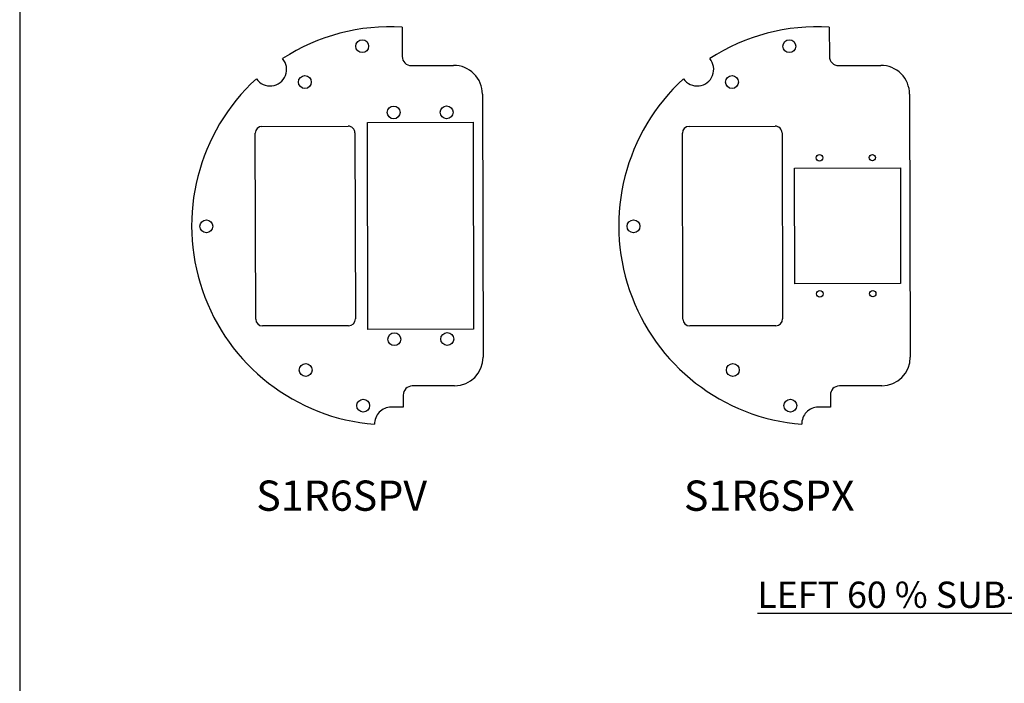
# Model space of a CAD drawing. Units: inches. Extents: x -18 to 272, y 1 to 43.
# Drawn here: x 133 to 149, y 22 to 32 of the extents above; entities that cross this region are included whole.
import ezdxf
from ezdxf.enums import TextEntityAlignment as Align

# ---------------------------------------------------------------- set-up
doc = ezdxf.new("R2010")
doc.units = ezdxf.units.IN
doc.header["$LTSCALE"] = 2.857143
doc.header["$MEASUREMENT"] = 0
for name, color, linetype, lineweight in [('Border (ANSI)', 7, 'Continuous', 25), ('Symbol (ANSI)', 7, 'Continuous', 25), ('Title (ANSI)', 7, 'Continuous', 50), ('Visible (ANSI)', 7, 'Continuous', 50)]:
    doc.layers.add(name, color=color, linetype=linetype, lineweight=lineweight)
doc.styles.add('GAI-TRONICS', font='tahoma.ttf')
doc.styles.add('Hubbell Note Text', font='Simplex.shx')
doc.styles.add('Note Text (ANSI)', font='tahoma.ttf')
doc.styles.add('Text Style30', font='tahoma.ttf')
doc.styles.add('Text Style370', font='tahoma.ttf')
doc.styles.add('Text Style39', font='tahoma.ttf')
doc.styles.add('Text Style586', font='Simplex.shx')
doc.styles.add('Text Style618', font='tahoma.ttf', dxfattribs={"width": 1.3})

# ---------------------------------------------------------------- blocks, each defined once
blk = doc.blocks.new('Borders Customer Border')
at = {"layer": 'Border (ANSI)'}
blk.add_line((0.3225, 10.6775), (0.3225, 0.3225), dxfattribs=at)
for tag, p, height, style in [('CAT.NOS._001', (16.3395, 9.225), 0.125, 'Text Style39'), ('PART_NUMBER_001', (16.3527, 3.2038), 0.2, 'Text Style370'), ('REV._^MNO._001', (16.3622, 0.6187), 0.18, 'Text Style30')]:
    blk.add_attdef(tag, p, '', height=height, rotation=270, dxfattribs=dict(at, style=style))
at = {"layer": 'Border (ANSI)', "style": 'Text Style618', "width": 1.3}
for tag, p in [('REPAIRABLE_(X)', (16.4525, 5.66)), ('NON-REPAIRABLE_(X)', (16.4525, 4.035))]:
    blk.add_attdef(tag, text='', height=0.125, rotation=270, dxfattribs=at).set_placement(p, align=Align.MIDDLE_CENTER)
at = {"layer": 'Title (ANSI)', "style": 'Note Text (ANSI)'}
blk.add_attdef('TITLE_001', (13.3867, 1.6625), '', height=0.12, dxfattribs=at)
at = {"layer": 'Title (ANSI)', "style": 'Text Style586'}
for tag, p in [('SCALE', (15.8562, 0.5727)), ('CREATION_DATE', (15.8562, 0.4043))]:
    blk.add_attdef(tag, text='', height=0.08, dxfattribs=at).set_placement(p, align=Align.MIDDLE_CENTER)

msp = doc.modelspace()

# ---------------------------------------------------------------- linework, layer by layer
at = {"layer": 'Visible (ANSI)', "lineweight": 25}
for p, q in [((139.0771, 32.3733), (139.0784, 31.9051)), ((145.8633, 32.3733), (145.8646, 31.9051)), ((139.2228, 31.7616), (139.8948, 31.7634)), ((146.009, 31.7616), (146.681, 31.7634)), ((140.352, 31.3087), (140.3637, 27.1327)), ((147.1383, 31.3087), (147.1499, 27.1327)), ((138.5233, 30.8596), (140.2033, 30.8643)), ((138.5324, 27.5716), (138.5233, 30.8596)), ((140.2033, 30.8643), (140.2124, 27.5763)), ((136.75, 27.7347), (136.7418, 30.6866)), ((136.8495, 30.7949), (138.2175, 30.7987)), ((138.3258, 30.6911), (138.334, 27.7391)), ((143.5362, 27.7347), (143.528, 30.6866)), ((143.6357, 30.7949), (145.0037, 30.7987)), ((145.112, 30.6911), (145.1202, 27.7391)), ((145.3116, 30.1336), (146.9915, 30.1383)), ((145.3167, 28.2976), (145.3116, 30.1336)), ((146.9915, 30.1383), (146.9967, 28.3023)), ((146.9967, 28.3023), (145.3167, 28.2976)), ((138.2263, 27.6308), (136.8583, 27.627)), ((140.2124, 27.5763), (138.5324, 27.5716)), ((145.0125, 27.6308), (143.6445, 27.627)), ((139.9089, 26.6754), (139.2369, 26.6736)), ((146.6952, 26.6754), (146.0232, 26.6736)), ((139.0933, 26.5292), (139.0939, 26.3372)), ((145.8796, 26.5292), (145.8801, 26.3372)), ((139.0939, 26.3372), (138.9018, 26.3366)), ((145.8801, 26.3372), (145.688, 26.3366))]:
    msp.add_line(p, q, dxfattribs=at)
for centre, radius in [((138.4419, 32.069), 0.102), ((145.2282, 32.069), 0.102), ((137.5315, 31.4988), 0.102), ((144.3178, 31.4988), 0.102), ((138.9429, 31.0168), 0.102), ((139.7829, 31.0191), 0.102), ((146.5471, 30.299), 0.051), ((145.7071, 30.2967), 0.051), ((135.9659, 29.2085), 0.102), ((142.7521, 29.2085), 0.102), ((145.7131, 28.1367), 0.051), ((146.5531, 28.1391), 0.051), ((138.9529, 27.4168), 0.102), ((139.7929, 27.4191), 0.102), ((137.5442, 26.9269), 0.102), ((144.3305, 26.9269), 0.102), ((138.4578, 26.3618), 0.102), ((145.2441, 26.3618), 0.102)]:
    msp.add_circle(centre, radius, dxfattribs=at)
for centre, radius, start, end in [((138.8939, 29.2166), 3.162, 86.67829, 122.8721), ((145.6801, 29.2166), 3.162, 86.67829, 122.8721), ((136.9765, 31.7013), 0.264, 214.92964, 40.38227), ((139.2224, 31.9055), 0.144, 180.15949, 270.15949), ((139.8961, 31.3074), 0.456, 0.15949, 90.15949), ((143.7628, 31.7013), 0.264, 214.92964, 40.38227), ((146.0086, 31.9055), 0.144, 180.15949, 270.15949), ((146.6823, 31.3074), 0.456, 0.15949, 90.15949), ((138.8939, 29.2166), 3.162, 132.4398, 265.37021), ((145.6801, 29.2166), 3.162, 132.4398, 265.37021), ((136.8498, 30.6869), 0.108, 90.15949, 180.15949), ((138.2178, 30.6907), 0.108, 0.15949, 90.15949), ((143.636, 30.6869), 0.108, 90.15949, 180.15949), ((145.004, 30.6907), 0.108, 0.15949, 90.15949), ((136.858, 27.735), 0.108, 180.15949, 270.15949), ((138.226, 27.7388), 0.108, 270.15949, 0.15949), ((143.6442, 27.735), 0.108, 180.15949, 270.15949), ((145.0122, 27.7388), 0.108, 270.15949, 0.15949), ((139.9077, 27.1314), 0.456, 270.15949, 0.15949), ((146.6939, 27.1314), 0.456, 270.15949, 0.15949), ((139.2373, 26.5296), 0.144, 90.15949, 180.15949), ((146.0236, 26.5296), 0.144, 90.15949, 180.15949), ((138.9025, 26.0726), 0.264, 90.15949, 181.67016), ((145.6888, 26.0726), 0.264, 90.15949, 181.67016)]:
    msp.add_arc(centre, radius, start, end, dxfattribs=at)

# ---------------------------------------------------------------- block references
at = {"xscale": 3.999995855968878, "yscale": 3.999995855968878, "zscale": 3.999995855968878}
msp.add_blockref('Borders Customer Border', (131.71, -0.3686), dxfattribs=at)

# ---------------------------------------------------------------- texts
at = {"layer": 'Symbol (ANSI)', "char_height": 0.48, "attachment_point": 7, "style": 'GAI-TRONICS'}
for s, insert in [('S1R6SPV', (136.758, 24.5423)), ('S1R6SPX', (143.5524, 24.5423))]:
    msp.add_mtext(s, dxfattribs=dict(at, insert=insert))
at = {"layer": 'Symbol (ANSI)', "insert": (144.7195, 23.5676), "char_height": 0.499999, "width": 7.346426, "attachment_point": 1, "line_spacing_factor": 0.4572, "style": 'Hubbell Note Text'}
msp.add_mtext('{\\fTahoma|b0|i0;\\H0.4167;\\LLEFT 60 % SUB-PLATES}', dxfattribs=at)

doc.saveas('drawing.dxf')
